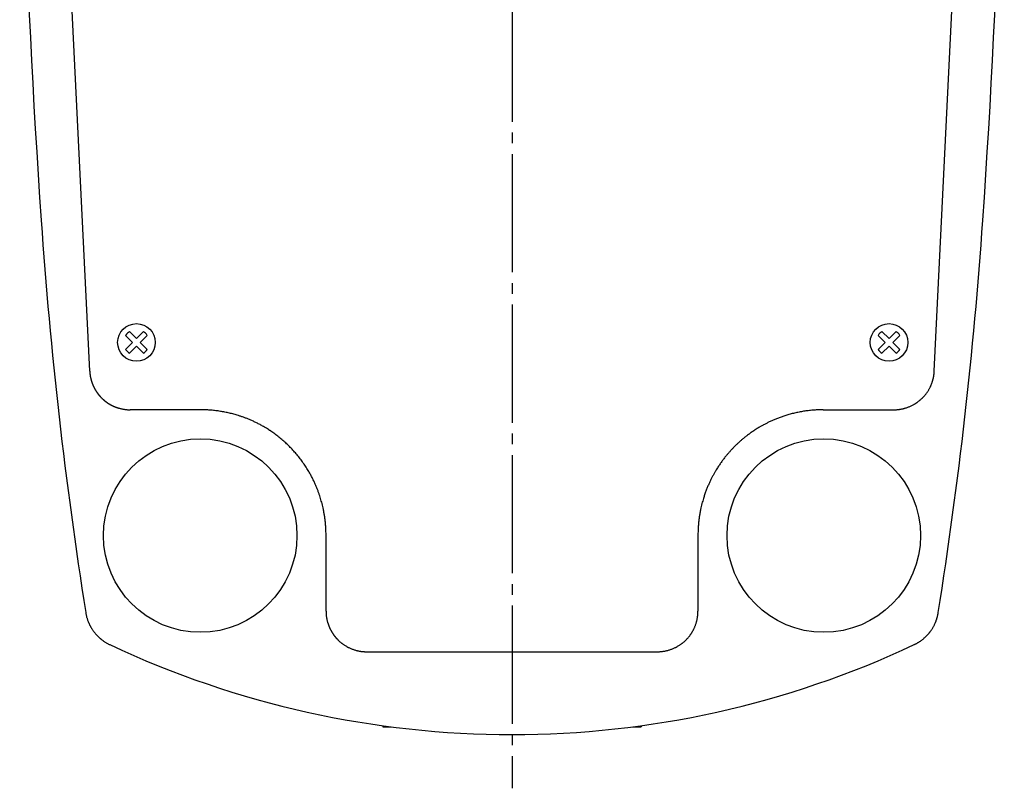
# Model space of a CAD drawing. Units: millimetres. Extents: x 2 to 364, y 3 to 264.
# Drawn here: x 242 to 333, y 83 to 155 of the extents above; entities that cross this region are included whole.
import ezdxf

# ---------------------------------------------------------------- set-up
doc = ezdxf.new("R2010")
doc.units = ezdxf.units.MM
doc.linetypes.add('DASH_CENTER', pattern=[14, 11, -1, 1, -1])
doc.layers.add('1', color=7, linetype='Continuous')

msp = doc.modelspace()

# ---------------------------------------------------------------- linework, layer by layer
at = {"color": 7, "linetype": 'Continuous'}
for p, q in [((248.215, 122.15), (245.101, 186.38)), ((326.783, 122.15), (329.896, 186.38)), ((258.542, 118.548), (251.995, 118.548)), ((316.455, 118.548), (323.002, 118.548)), ((270.199, 99.825), (270.199, 106.892)), ((304.799, 106.892), (304.799, 99.825)), ((273.983, 96.04), (301.014, 96.04))]:
    msp.add_line(p, q, dxfattribs=at)
for centre in [(252.567, 124.813), (322.567, 124.813)]:
    msp.add_circle(centre, 1.75, dxfattribs=at)
for centre, radius, start, end in [((1078.598, 193.953), 836.893, 179.299707, 183.958184), ((-503.601, 193.953), 836.893, 356.041816, 0.700293), ((660.234, 165.005), 417.529, 183.95818, 189.00079), ((-85.237, 165.005), 417.529, 350.99921, 356.04182), ((252.023, 122.334), 3.813, 182.77532, 182.89875), ((252.023, 122.334), 3.813, 182.89875, 183.02216), ((252.023, 122.334), 3.813, 183.02216, 183.14557), ((252.023, 122.334), 3.812, 183.14557, 183.26896), ((252.022, 122.334), 3.812, 183.26896, 183.39234), ((252.022, 122.334), 3.812, 183.39234, 183.51571), ((252.022, 122.334), 3.812, 183.51571, 183.63908), ((252.022, 122.334), 3.811, 183.63908, 183.76243), ((252.021, 122.334), 3.811, 183.76243, 183.88577), ((252.021, 122.334), 3.811, 183.88577, 184.0091), ((252.021, 122.334), 3.811, 184.0091, 184.13242), ((252.021, 122.334), 3.81, 184.13242, 184.25573), ((252.02, 122.334), 3.81, 184.25573, 184.37903), ((252.02, 122.334), 3.81, 184.37903, 184.50233), ((252.02, 122.334), 3.81, 184.50233, 184.62561), ((252.02, 122.334), 3.81, 184.62561, 184.74888), ((252.019, 122.334), 3.809, 184.74888, 184.87215), ((252.019, 122.334), 3.809, 184.87215, 184.9954), ((252.019, 122.334), 3.809, 184.9954, 185.11864), ((252.019, 122.334), 3.809, 185.11864, 185.24188), ((252.019, 122.334), 3.808, 185.24188, 185.36511), ((252.018, 122.334), 3.808, 185.36511, 185.48832), ((252.018, 122.334), 3.808, 185.48832, 185.61153), ((252.018, 122.334), 3.808, 185.61153, 185.73473), ((252.018, 122.334), 3.808, 185.73473, 185.85792), ((252.018, 122.334), 3.807, 185.85792, 185.9811), ((252.017, 122.334), 3.807, 185.9811, 186.10428), ((252.017, 122.334), 3.807, 186.10428, 186.22744), ((252.017, 122.334), 3.807, 186.22744, 186.3506), ((252.017, 122.334), 3.807, 186.3506, 186.47375), ((252.017, 122.334), 3.806, 186.47375, 186.59689), ((252.016, 122.334), 3.806, 186.59689, 186.72002), ((252.016, 122.334), 3.806, 186.72002, 186.84315), ((252.016, 122.334), 3.806, 186.84315, 186.96626), ((252.016, 122.333), 3.806, 186.96626, 187.08937), ((252.016, 122.333), 3.805, 187.08937, 187.21247), ((252.015, 122.333), 3.805, 187.21247, 187.33557), ((252.015, 122.333), 3.805, 187.33557, 187.45866), ((252.015, 122.333), 3.805, 187.45866, 187.58173), ((252.015, 122.333), 3.805, 187.58173, 187.70481), ((252.015, 122.333), 3.804, 187.70481, 187.82787), ((252.014, 122.333), 3.804, 187.82787, 187.95093), ((322.983, 122.333), 3.804, 352.00027, 352.1342), ((322.983, 122.333), 3.804, 352.1342, 352.26854), ((322.983, 122.333), 3.804, 352.26854, 352.4033), ((322.983, 122.333), 3.804, 352.4033, 352.53847), ((322.983, 122.333), 3.804, 352.53847, 352.67406), ((322.983, 122.333), 3.804, 352.67406, 352.81006), ((322.983, 122.333), 3.805, 352.81006, 352.94646), ((322.982, 122.333), 3.805, 352.94646, 353.08328), ((322.982, 122.333), 3.805, 353.08328, 353.22051), ((322.982, 122.333), 3.805, 353.22051, 353.35815), ((322.982, 122.333), 3.805, 353.35815, 353.49619), ((322.982, 122.333), 3.805, 353.49619, 353.63464), ((322.982, 122.334), 3.806, 353.63464, 353.77349), ((322.981, 122.334), 3.806, 353.77349, 353.91275), ((322.981, 122.334), 3.806, 353.91275, 354.05241), ((322.981, 122.334), 3.806, 354.05241, 354.19248), ((322.981, 122.334), 3.807, 354.19248, 354.33294), ((322.98, 122.334), 3.807, 354.33294, 354.47381), ((322.98, 122.334), 3.807, 354.61507, 354.75673), ((322.98, 122.334), 3.807, 354.47381, 354.61507), ((322.979, 122.334), 3.808, 354.75673, 354.89879), ((322.979, 122.334), 3.808, 354.89879, 355.04124), ((322.979, 122.334), 3.808, 355.04124, 355.18409), ((322.978, 122.334), 3.809, 355.18409, 355.32733), ((322.978, 122.334), 3.81, 355.47096, 355.61498), ((322.978, 122.334), 3.809, 355.32733, 355.47096), ((322.977, 122.334), 3.81, 355.61498, 355.7594), ((322.976, 122.334), 3.811, 355.9042, 356.04939), ((322.977, 122.334), 3.81, 355.7594, 355.9042), ((322.976, 122.334), 3.811, 356.04939, 356.19496), ((322.975, 122.334), 3.812, 356.34092, 356.48726), ((322.975, 122.334), 3.812, 356.19496, 356.34092), ((322.974, 122.334), 3.813, 356.48726, 356.63399), ((322.973, 122.334), 3.814, 356.78109, 356.92858), ((322.974, 122.334), 3.813, 356.63399, 356.78109), ((322.972, 122.334), 3.815, 357.07644, 357.22468), ((322.973, 122.334), 3.815, 356.92858, 357.07644), ((252.014, 122.333), 3.804, 187.95093, 188.07398), ((252.014, 122.333), 3.804, 188.07398, 188.19703), ((252.014, 122.333), 3.804, 188.19703, 188.32006), ((252.014, 122.333), 3.803, 188.32006, 188.4431), ((252.014, 122.333), 3.803, 188.4431, 188.56612), ((252.013, 122.333), 3.803, 188.56612, 188.68914), ((252.013, 122.333), 3.803, 188.68914, 188.81215), ((252.013, 122.333), 3.803, 188.81215, 188.93516), ((252.013, 122.333), 3.803, 188.93516, 189.05816), ((252.013, 122.333), 3.802, 189.05816, 189.18116), ((252.012, 122.333), 3.802, 189.18116, 189.30415), ((252.012, 122.333), 3.802, 189.30415, 189.42713), ((252.012, 122.333), 3.802, 189.42713, 189.55011), ((252.012, 122.333), 3.802, 189.55011, 189.67308), ((252.012, 122.333), 3.802, 189.67308, 189.79605), ((252.012, 122.333), 3.801, 189.79605, 189.91901), ((252.011, 122.333), 3.801, 189.91901, 190.04197), ((252.011, 122.333), 3.801, 190.04197, 190.16492), ((252.011, 122.333), 3.801, 190.16492, 190.28787), ((252.011, 122.333), 3.801, 190.28787, 190.41082), ((252.011, 122.333), 3.801, 190.41082, 190.53376), ((252.011, 122.333), 3.8, 190.53376, 190.65669), ((252.01, 122.333), 3.8, 190.65669, 190.77962), ((252.01, 122.333), 3.8, 190.77962, 190.90255), ((252.01, 122.333), 3.8, 190.90255, 191.02547), ((252.01, 122.333), 3.8, 191.02547, 191.14839), ((252.01, 122.333), 3.8, 191.14839, 191.27131), ((252.01, 122.333), 3.799, 191.27131, 191.39422), ((252.009, 122.332), 3.799, 191.39422, 191.51713), ((252.009, 122.332), 3.799, 191.51713, 191.64003), ((252.009, 122.332), 3.799, 191.64003, 191.76294), ((252.009, 122.332), 3.799, 191.76294, 191.88584), ((252.009, 122.332), 3.799, 191.88584, 192.00873), ((252.009, 122.332), 3.798, 192.00873, 192.13163), ((252.009, 122.332), 3.798, 192.13163, 192.25452), ((252.008, 122.332), 3.798, 192.25452, 192.37741), ((252.008, 122.332), 3.798, 192.37741, 192.50029), ((252.008, 122.332), 3.798, 192.50029, 192.62318), ((252.008, 122.332), 3.798, 192.62318, 192.74606), ((252.008, 122.332), 3.797, 192.74606, 192.86894), ((252.008, 122.332), 3.797, 192.86894, 192.99181), ((252.007, 122.332), 3.797, 192.99181, 193.11469), ((252.007, 122.332), 3.797, 193.11469, 193.23757), ((252.007, 122.332), 3.797, 193.23757, 193.36044), ((252.007, 122.332), 3.797, 193.36044, 193.48331), ((252.007, 122.332), 3.796, 193.48331, 193.60618), ((252.007, 122.332), 3.796, 193.60618, 193.72905), ((252.007, 122.332), 3.796, 193.72905, 193.85192), ((252.006, 122.332), 3.796, 193.85192, 193.97479), ((252.006, 122.332), 3.796, 193.97479, 194.09766), ((252.006, 122.332), 3.796, 194.09766, 194.22052), ((252.006, 122.332), 3.796, 194.22052, 194.34339), ((252.006, 122.332), 3.795, 194.34339, 194.46626), ((252.006, 122.332), 3.795, 194.46626, 194.58913), ((252.005, 122.332), 3.795, 194.58913, 194.71199), ((252.005, 122.332), 3.795, 194.71199, 194.83486), ((252.005, 122.331), 3.795, 194.83486, 194.95773), ((252.005, 122.331), 3.795, 194.95773, 195.08059), ((252.005, 122.331), 3.794, 195.08059, 195.20346), ((252.005, 122.331), 3.794, 195.20346, 195.32633), ((252.005, 122.331), 3.794, 195.32633, 195.4492), ((252.004, 122.331), 3.794, 195.4492, 195.57207), ((252.004, 122.331), 3.794, 195.57207, 195.69495), ((252.004, 122.331), 3.794, 195.69495, 195.81782), ((252.004, 122.331), 3.794, 195.81782, 195.9407), ((252.004, 122.331), 3.793, 195.9407, 196.06357), ((252.004, 122.331), 3.793, 196.06357, 196.18645), ((252.004, 122.331), 3.793, 196.18645, 196.30933), ((252.003, 122.331), 3.793, 196.30933, 196.43222), ((252.003, 122.331), 3.793, 196.43222, 196.5551), ((252.003, 122.331), 3.793, 196.5551, 196.67799), ((252.003, 122.331), 3.792, 196.67799, 196.80088), ((252.003, 122.331), 3.792, 196.80088, 196.92377), ((252.003, 122.331), 3.792, 196.92377, 197.04667), ((252.002, 122.331), 3.792, 197.04667, 197.16956), ((252.002, 122.331), 3.792, 197.16956, 197.29247), ((252.002, 122.331), 3.792, 197.29247, 197.41537), ((252.002, 122.331), 3.791, 197.41537, 197.53828), ((252.002, 122.331), 3.791, 197.53828, 197.66119), ((252.002, 122.33), 3.791, 197.66119, 197.96322), ((252.001, 122.33), 3.791, 197.96322, 198.26528), ((252.001, 122.33), 3.79, 198.26528, 198.4979), ((252.001, 122.33), 3.79, 198.4979, 198.73048), ((252, 122.33), 3.79, 198.73048, 198.96302), ((252, 122.33), 3.789, 198.96302, 199.19554), ((252, 122.33), 3.789, 199.19554, 199.42802), ((251.999, 122.33), 3.789, 199.42802, 199.66046), ((251.999, 122.33), 3.788, 199.66046, 199.89288), ((251.999, 122.329), 3.788, 199.89288, 200.12527), ((251.998, 122.329), 3.788, 200.12527, 200.35762), ((251.998, 122.329), 3.787, 200.35762, 200.58995), ((251.998, 122.329), 3.787, 200.58995, 200.82225), ((251.998, 122.329), 3.787, 200.82225, 201.05452), ((251.997, 122.329), 3.787, 201.05452, 201.28676), ((251.997, 122.329), 3.786, 201.28676, 201.51898), ((251.997, 122.329), 3.786, 201.51898, 201.75117), ((251.997, 122.329), 3.786, 201.75117, 201.98333), ((251.996, 122.329), 3.786, 201.98333, 202.21547), ((251.996, 122.328), 3.785, 202.21547, 202.44759), ((323.001, 122.328), 3.785, 336.83206, 338.15387), ((323.001, 122.329), 3.786, 338.15387, 339.41338), ((323, 122.329), 3.787, 339.41341, 340.6082), ((322.995, 122.331), 3.792, 340.6083, 341.73505), ((322.988, 122.333), 3.799, 341.7348, 342.03339), ((322.992, 122.332), 3.795, 342.03339, 342.33788), ((322.993, 122.331), 3.794, 342.3379, 342.43286), ((322.994, 122.331), 3.793, 342.43286, 342.52836), ((322.994, 122.331), 3.793, 342.52836, 342.62441), ((322.995, 122.331), 3.792, 342.62441, 342.72098), ((322.995, 122.331), 3.792, 342.72098, 342.8181), ((322.996, 122.331), 3.791, 342.8181, 342.91574), ((322.996, 122.33), 3.791, 342.91574, 343.01391), ((322.996, 122.33), 3.791, 343.01391, 343.1126), ((322.996, 122.33), 3.791, 343.1126, 343.21182), ((322.996, 122.33), 3.79, 343.21182, 343.31155), ((322.997, 122.33), 3.79, 343.31155, 343.4118), ((322.997, 122.33), 3.79, 343.4118, 343.51255), ((322.997, 122.33), 3.79, 343.51255, 343.61382), ((322.997, 122.33), 3.79, 343.61382, 343.7156), ((322.997, 122.33), 3.79, 343.7156, 343.81788), ((322.996, 122.33), 3.79, 343.81788, 343.92066), ((322.996, 122.33), 3.791, 343.92066, 344.02394), ((322.996, 122.33), 3.791, 344.02394, 344.12772), ((322.996, 122.33), 3.791, 344.12772, 344.232), ((322.996, 122.33), 3.791, 344.232, 344.33677), ((322.996, 122.331), 3.791, 344.33677, 344.44203), ((322.995, 122.331), 3.791, 344.44203, 344.54778), ((322.995, 122.331), 3.792, 344.54778, 344.65401), ((322.995, 122.331), 3.792, 344.65401, 344.76074), ((322.995, 122.331), 3.792, 344.76074, 344.86794), ((322.995, 122.331), 3.792, 344.86794, 344.97563), ((322.994, 122.331), 3.793, 344.97563, 345.08379), ((322.994, 122.331), 3.793, 345.08379, 345.19244), ((322.994, 122.331), 3.793, 345.19244, 345.30156), ((322.993, 122.331), 3.794, 345.30156, 345.41116), ((322.993, 122.331), 3.794, 345.41116, 345.52123), ((322.993, 122.331), 3.794, 345.52123, 345.63177), ((322.993, 122.331), 3.794, 345.63177, 345.74278), ((322.992, 122.331), 3.795, 345.74278, 345.85426), ((322.992, 122.332), 3.795, 345.85426, 345.96621), ((322.992, 122.332), 3.795, 345.96621, 346.07862), ((322.991, 122.332), 3.796, 346.07862, 346.1915), ((322.991, 122.332), 3.796, 346.1915, 346.30484), ((322.991, 122.332), 3.796, 346.30484, 346.41864), ((322.991, 122.332), 3.796, 346.41864, 346.5329), ((322.99, 122.332), 3.797, 346.5329, 346.64763), ((322.99, 122.332), 3.797, 346.64763, 346.76281), ((322.99, 122.332), 3.797, 346.76281, 346.87844), ((322.99, 122.332), 3.798, 346.87844, 346.99454), ((322.989, 122.332), 3.798, 346.99454, 347.11108), ((322.989, 122.332), 3.798, 347.11108, 347.22809), ((322.989, 122.332), 3.798, 347.22809, 347.34554), ((322.989, 122.332), 3.799, 347.34554, 347.46344), ((322.988, 122.332), 3.799, 347.46344, 347.5818), ((322.988, 122.332), 3.799, 347.5818, 347.7006), ((322.988, 122.332), 3.799, 347.7006, 347.81985), ((322.988, 122.333), 3.799, 347.81985, 347.93955), ((322.988, 122.333), 3.8, 347.93955, 348.0597), ((322.987, 122.333), 3.8, 348.0597, 348.18029), ((322.987, 122.333), 3.8, 348.18029, 348.30132), ((322.987, 122.333), 3.8, 348.30132, 348.4228), ((322.987, 122.333), 3.8, 348.4228, 348.54472), ((322.987, 122.333), 3.801, 348.54472, 348.66708), ((322.986, 122.333), 3.801, 348.66708, 348.78988), ((322.986, 122.333), 3.801, 348.78988, 348.91312), ((322.986, 122.333), 3.801, 348.91312, 349.03679), ((322.986, 122.333), 3.801, 349.03679, 349.16091), ((322.986, 122.333), 3.801, 349.16091, 349.28546), ((322.986, 122.333), 3.801, 349.28546, 349.41045), ((322.986, 122.333), 3.802, 349.41045, 349.53587), ((322.985, 122.333), 3.802, 349.53587, 349.66172), ((322.985, 122.333), 3.802, 349.66172, 349.78801), ((322.985, 122.333), 3.802, 349.78801, 349.91473), ((322.985, 122.333), 3.802, 349.91473, 350.04188), ((322.985, 122.333), 3.802, 350.04188, 350.16946), ((322.985, 122.333), 3.802, 350.16946, 350.29747), ((322.985, 122.333), 3.802, 350.29747, 350.42591), ((322.985, 122.333), 3.803, 350.42591, 350.55478), ((322.985, 122.333), 3.803, 350.55478, 350.68407), ((322.984, 122.333), 3.803, 350.68407, 350.81379), ((322.984, 122.333), 3.803, 350.81379, 350.94394), ((322.984, 122.333), 3.803, 350.94394, 351.0745), ((322.984, 122.333), 3.803, 351.0745, 351.20549), ((322.984, 122.333), 3.803, 351.20549, 351.33691), ((322.984, 122.333), 3.803, 351.33691, 351.46874), ((322.984, 122.333), 3.803, 351.46874, 351.601), ((322.984, 122.333), 3.803, 351.601, 351.73367), ((322.984, 122.333), 3.804, 351.73367, 351.86676), ((322.983, 122.333), 3.804, 351.86676, 352.00027), ((251.996, 122.328), 3.785, 202.44759, 202.67969), ((251.996, 122.328), 3.785, 202.67969, 202.91176), ((251.995, 122.328), 3.785, 202.91176, 203.14381), ((251.995, 122.328), 3.784, 203.14381, 203.37584), ((251.995, 122.328), 3.784, 203.37584, 203.60785), ((251.995, 122.328), 3.784, 203.60785, 203.83984), ((251.995, 122.328), 3.784, 203.83984, 204.07182), ((251.994, 122.328), 3.783, 204.07182, 204.30378), ((251.994, 122.328), 3.783, 204.30378, 204.53572), ((251.994, 122.328), 3.783, 204.53572, 204.76764), ((251.994, 122.327), 3.783, 204.76764, 204.99955), ((251.994, 122.327), 3.782, 204.99955, 205.23145), ((251.993, 122.327), 3.782, 205.23145, 205.46333), ((251.993, 122.327), 3.782, 205.46333, 205.6952), ((251.993, 122.327), 3.782, 205.6952, 205.92706), ((251.993, 122.327), 3.782, 205.92706, 206.1589), ((251.993, 122.327), 3.781, 206.1589, 206.39074), ((251.992, 122.327), 3.781, 206.39074, 206.62257), ((251.992, 122.327), 3.781, 206.62257, 206.85439), ((251.992, 122.327), 3.781, 206.85439, 207.08621), ((251.992, 122.326), 3.781, 207.08621, 207.31802), ((251.992, 122.326), 3.78, 207.31802, 207.54982), ((251.992, 122.326), 3.78, 207.54982, 207.78162), ((251.991, 122.326), 3.78, 207.78162, 208.01341), ((251.991, 122.326), 3.78, 208.01341, 208.2452), ((251.991, 122.326), 3.78, 208.2452, 208.47699), ((251.991, 122.326), 3.779, 208.47699, 208.70878), ((251.991, 122.326), 3.779, 208.70878, 208.94057), ((251.991, 122.326), 3.779, 208.94057, 209.17236), ((251.99, 122.326), 3.779, 209.17236, 209.40415), ((251.99, 122.326), 3.779, 209.40415, 209.63595), ((251.99, 122.325), 3.778, 209.63595, 209.86775), ((251.99, 122.325), 3.778, 209.86775, 210.09955), ((251.99, 122.325), 3.778, 210.09955, 210.33136), ((251.99, 122.325), 3.778, 210.33136, 210.56317), ((251.989, 122.325), 3.778, 210.56317, 210.79499), ((251.989, 122.325), 3.777, 210.79499, 211.02682), ((251.989, 122.325), 3.777, 211.02682, 211.25866), ((251.989, 122.325), 3.777, 211.25866, 211.49051), ((251.989, 122.325), 3.777, 211.49051, 211.72237), ((251.989, 122.325), 3.777, 211.72237, 211.95424), ((251.988, 122.325), 3.777, 211.95424, 212.18613), ((251.988, 122.324), 3.776, 212.18613, 212.41802), ((251.988, 122.324), 3.776, 212.41802, 212.64994), ((251.988, 122.324), 3.776, 212.64994, 212.88186), ((251.988, 122.324), 3.776, 212.88186, 213.11381), ((251.988, 122.324), 3.776, 213.11381, 213.34577), ((251.988, 122.324), 3.775, 213.34577, 213.57775), ((251.987, 122.324), 3.775, 213.57775, 213.80974), ((251.987, 122.324), 3.775, 213.80974, 214.04176), ((251.987, 122.324), 3.775, 214.04176, 214.2738), ((251.987, 122.324), 3.775, 214.2738, 214.50586), ((251.987, 122.323), 3.775, 214.50586, 214.73794), ((251.987, 122.323), 3.774, 214.73794, 214.97005), ((251.987, 122.323), 3.774, 214.97005, 215.20217), ((251.986, 122.323), 3.774, 215.20217, 215.43433), ((251.986, 122.323), 3.774, 215.43433, 215.66651), ((251.986, 122.323), 3.774, 215.66651, 215.89872), ((251.986, 122.323), 3.774, 215.89872, 216.13095), ((251.986, 122.323), 3.774, 216.13095, 216.36321), ((251.986, 122.323), 3.773, 216.36321, 216.5955), ((251.986, 122.323), 3.773, 216.5955, 216.82782), ((251.986, 122.323), 3.773, 216.82782, 217.06018), ((251.985, 122.323), 3.773, 217.06018, 217.29256), ((251.985, 122.322), 3.773, 217.29256, 217.52498), ((251.985, 122.322), 3.773, 217.52498, 217.75742), ((251.985, 122.322), 3.773, 217.75742, 217.98991), ((251.985, 122.322), 3.772, 217.98991, 218.22243), ((251.985, 122.322), 3.772, 218.22243, 218.45498), ((323.012, 122.322), 3.773, 321.34273, 322.8441), ((323.012, 122.322), 3.773, 322.84411, 324.40204), ((323.011, 122.323), 3.774, 324.40207, 326.0151), ((323.009, 122.324), 3.776, 326.01516, 327.68164), ((323.008, 122.325), 3.778, 327.68142, 329.34466), ((323.008, 122.325), 3.778, 329.34472, 330.95467), ((323.007, 122.326), 3.779, 330.9547, 332.50979), ((323.005, 122.326), 3.781, 332.5098, 334.00861), ((323.004, 122.327), 3.783, 334.00861, 335.44982), ((323.002, 122.328), 3.784, 335.4498, 336.83207), ((251.985, 122.322), 3.772, 218.45498, 218.68757), ((251.985, 122.322), 3.772, 218.68757, 218.92019), ((251.985, 122.322), 3.772, 218.92019, 219.15286), ((251.985, 122.322), 3.772, 219.15286, 219.38556), ((251.985, 122.322), 3.772, 219.38556, 219.6183), ((251.985, 122.322), 3.772, 219.6183, 219.85108), ((251.984, 122.322), 3.772, 219.85108, 220.08391), ((251.984, 122.322), 3.772, 220.08391, 220.31677), ((251.984, 122.322), 3.772, 220.31677, 220.54967), ((251.984, 122.322), 3.771, 220.54967, 220.78262), ((251.984, 122.321), 3.771, 220.78262, 221.01561), ((251.984, 122.321), 3.771, 221.01561, 221.24865), ((251.984, 122.321), 3.771, 221.24865, 221.48173), ((251.984, 122.321), 3.771, 221.48173, 221.71485), ((251.984, 122.321), 3.771, 221.71485, 221.94802), ((251.984, 122.321), 3.771, 221.94802, 222.18124), ((251.984, 122.321), 3.771, 222.18124, 222.4145), ((251.984, 122.321), 3.771, 222.4145, 222.64781), ((251.984, 122.321), 3.771, 222.64781, 222.88117), ((251.984, 122.321), 3.771, 222.88117, 223.11458), ((251.984, 122.321), 3.771, 223.11458, 223.34803), ((251.984, 122.321), 3.771, 223.34803, 223.58154), ((251.984, 122.321), 3.771, 223.58154, 223.8151), ((251.984, 122.321), 3.771, 223.8151, 224.0487), ((251.984, 122.322), 3.771, 224.0487, 224.28236), ((251.984, 122.322), 3.772, 224.28236, 224.51607), ((251.984, 122.322), 3.772, 224.51607, 224.74984), ((251.984, 122.322), 3.772, 224.74984, 224.98365), ((251.985, 122.322), 3.772, 224.98365, 225.21752), ((251.985, 122.322), 3.772, 225.21752, 225.45144), ((251.985, 122.322), 3.772, 225.45144, 225.68541), ((251.985, 122.322), 3.772, 225.68541, 225.91944), ((251.985, 122.322), 3.772, 225.91944, 226.15352), ((251.985, 122.322), 3.773, 226.15352, 226.38766), ((251.985, 122.322), 3.773, 226.38766, 226.6218), ((251.985, 122.322), 3.772, 226.6218, 226.85588), ((251.985, 122.322), 3.772, 226.85588, 227.0899), ((251.985, 122.322), 3.772, 227.0899, 227.32388), ((251.985, 122.322), 3.772, 227.32388, 227.55779), ((251.985, 122.322), 3.772, 227.5578, 227.79166), ((251.984, 122.322), 3.772, 227.79166, 228.02547), ((251.984, 122.322), 3.772, 228.02547, 228.25923), ((251.984, 122.322), 3.772, 228.25923, 228.49294), ((251.984, 122.321), 3.771, 228.49294, 228.7266), ((251.984, 122.321), 3.771, 228.7266, 228.9602), ((251.984, 122.321), 3.771, 228.9602, 229.19376), ((251.984, 122.321), 3.771, 229.19376, 229.42726), ((251.984, 122.321), 3.771, 229.42726, 229.66072), ((251.984, 122.321), 3.771, 229.66072, 229.89412), ((251.984, 122.321), 3.771, 229.89412, 230.12748), ((251.984, 122.321), 3.771, 230.12748, 230.36079), ((251.984, 122.321), 3.771, 230.36079, 230.59405), ((251.984, 122.321), 3.771, 230.59405, 230.82726), ((251.984, 122.321), 3.771, 230.82726, 231.06043), ((251.984, 122.321), 3.771, 231.06043, 231.29356), ((251.984, 122.321), 3.771, 231.29356, 231.52663), ((251.984, 122.321), 3.771, 231.52663, 231.75967), ((251.984, 122.321), 3.771, 231.75967, 231.99266), ((251.984, 122.322), 3.771, 231.99266, 232.2256), ((251.984, 122.322), 3.772, 232.2256, 232.4585), ((251.984, 122.322), 3.772, 232.4585, 232.69137), ((251.984, 122.322), 3.772, 232.69137, 232.92419), ((251.984, 122.322), 3.772, 232.92419, 233.15697), ((251.985, 122.322), 3.772, 233.15697, 233.38971), ((251.985, 122.322), 3.772, 233.38971, 233.62241), ((251.985, 122.322), 3.772, 233.62241, 233.85507), ((251.985, 122.322), 3.772, 233.85507, 234.0877), ((251.985, 122.322), 3.772, 234.0877, 234.32028), ((251.985, 122.322), 3.772, 234.32028, 234.55284), ((251.985, 122.322), 3.772, 234.55284, 234.78535), ((251.985, 122.322), 3.773, 234.78535, 235.01784), ((251.985, 122.323), 3.773, 235.01784, 235.25028), ((251.985, 122.323), 3.773, 235.25028, 235.4827), ((251.985, 122.323), 3.773, 235.4827, 235.71508), ((251.985, 122.323), 3.773, 235.71508, 235.94743), ((251.985, 122.323), 3.773, 235.94743, 236.17975), ((251.985, 122.323), 3.773, 236.17975, 236.41204), ((251.986, 122.323), 3.774, 236.41204, 236.64431), ((251.986, 122.323), 3.774, 236.64431, 236.87654), ((251.986, 122.323), 3.774, 236.87654, 237.10875), ((251.986, 122.324), 3.774, 237.10875, 237.34092), ((251.986, 122.324), 3.774, 237.34092, 237.57308), ((251.986, 122.324), 3.774, 237.57308, 237.80521), ((251.986, 122.324), 3.774, 237.80521, 238.03731), ((251.986, 122.324), 3.775, 238.03731, 238.26939), ((251.986, 122.324), 3.775, 238.26939, 238.50145), ((251.986, 122.324), 3.775, 238.50145, 238.73349), ((251.986, 122.325), 3.775, 238.73349, 238.96551), ((251.986, 122.325), 3.775, 238.96551, 239.19751), ((251.987, 122.325), 3.775, 239.19751, 239.42949), ((251.987, 122.325), 3.776, 239.42949, 239.66145), ((251.987, 122.325), 3.776, 239.66145, 239.89339), ((323.009, 122.327), 3.778, 299.54296, 300.55894), ((323.012, 122.323), 3.773, 300.55904, 301.63349), ((323.013, 122.322), 3.772, 301.63354, 302.76353), ((323.012, 122.323), 3.773, 302.76354, 303.94689), ((323.012, 122.323), 3.773, 303.94688, 305.18194), ((323.012, 122.323), 3.773, 305.18193, 306.46738), ((323.012, 122.323), 3.773, 306.46737, 307.80208), ((323.013, 122.322), 3.772, 307.80208, 309.18501), ((323.013, 122.321), 3.771, 309.18502, 310.61513), ((323.014, 122.321), 3.771, 310.61515, 312.09134), ((323.013, 122.322), 3.772, 312.09139, 313.61242), ((323.012, 122.323), 3.773, 313.61213, 314.73749), ((323.014, 122.32), 3.77, 314.7376, 315.93211), ((323.014, 122.321), 3.77, 315.93215, 317.19224), ((323.013, 122.321), 3.771, 317.19224, 318.5153), ((323.012, 122.322), 3.772, 318.51529, 319.89933), ((323.012, 122.322), 3.773, 319.89931, 321.34274), ((251.987, 122.325), 3.776, 239.89339, 240.12532), ((251.987, 122.325), 3.776, 240.12532, 240.35723), ((251.987, 122.326), 3.776, 240.35723, 240.58913), ((251.987, 122.326), 3.777, 240.58913, 240.82101), ((251.987, 122.326), 3.777, 240.82101, 241.05289), ((251.987, 122.326), 3.777, 241.05289, 241.28475), ((251.987, 122.326), 3.777, 241.28475, 241.5166), ((251.987, 122.326), 3.777, 241.5166, 241.74844), ((251.988, 122.327), 3.777, 241.74844, 241.98027), ((251.988, 122.327), 3.778, 241.98027, 242.21209), ((251.988, 122.327), 3.778, 242.21209, 242.4439), ((251.988, 122.327), 3.778, 242.4439, 242.67571), ((251.988, 122.327), 3.778, 242.67571, 242.90752), ((251.988, 122.327), 3.778, 242.90752, 243.13932), ((251.988, 122.328), 3.779, 243.13932, 243.37111), ((251.988, 122.328), 3.779, 243.37111, 243.60291), ((251.988, 122.328), 3.779, 243.60291, 243.8347), ((251.988, 122.328), 3.779, 243.8347, 244.06649), ((251.988, 122.328), 3.779, 244.06649, 244.29828), ((251.988, 122.328), 3.78, 244.29828, 244.53007), ((251.989, 122.329), 3.78, 244.53007, 244.76187), ((251.989, 122.329), 3.78, 244.76187, 244.99366), ((251.989, 122.329), 3.78, 244.99366, 245.22546), ((251.989, 122.329), 3.78, 245.22546, 245.45727), ((251.989, 122.329), 3.781, 245.45727, 245.68908), ((251.989, 122.33), 3.781, 245.68908, 245.9209), ((251.989, 122.33), 3.781, 245.9209, 246.15272), ((251.989, 122.33), 3.781, 246.15272, 246.38455), ((251.989, 122.33), 3.781, 246.38455, 246.61639), ((251.989, 122.33), 3.782, 246.61639, 246.84824), ((251.989, 122.33), 3.782, 246.84824, 247.08011), ((251.989, 122.331), 3.782, 247.08011, 247.31198), ((251.99, 122.331), 3.782, 247.31198, 247.54386), ((251.99, 122.331), 3.782, 247.54386, 247.77576), ((251.99, 122.331), 3.783, 247.77576, 248.00768), ((251.99, 122.331), 3.783, 248.00768, 248.2396), ((251.99, 122.332), 3.783, 248.2396, 248.47155), ((251.99, 122.332), 3.783, 248.47155, 248.70351), ((251.99, 122.332), 3.784, 248.70351, 248.93548), ((251.99, 122.332), 3.784, 248.93548, 249.16748), ((251.99, 122.333), 3.784, 249.16748, 249.3995), ((251.99, 122.333), 3.784, 249.3995, 249.63153), ((251.99, 122.333), 3.784, 249.63153, 249.86358), ((251.99, 122.333), 3.785, 249.86358, 250.09566), ((251.991, 122.333), 3.785, 250.09566, 250.32776), ((251.991, 122.334), 3.785, 250.32776, 250.55988), ((251.991, 122.334), 3.785, 250.55988, 250.79203), ((251.991, 122.334), 3.786, 250.79203, 251.0242), ((251.991, 122.334), 3.786, 251.0242, 251.25639), ((251.991, 122.335), 3.786, 251.25639, 251.48861), ((251.991, 122.335), 3.787, 251.48861, 251.72086), ((251.991, 122.335), 3.787, 251.72086, 251.95313), ((251.991, 122.335), 3.787, 251.95313, 252.18544), ((251.991, 122.336), 3.787, 252.18544, 252.41777), ((251.991, 122.336), 3.788, 252.41777, 252.65013), ((251.991, 122.336), 3.788, 252.65013, 252.88252), ((251.992, 122.337), 3.788, 252.88252, 253.11494), ((251.992, 122.337), 3.789, 253.11494, 253.3474), ((251.992, 122.337), 3.789, 253.3474, 253.57988), ((251.992, 122.338), 3.789, 253.57988, 253.8124), ((251.992, 122.338), 3.79, 253.8124, 254.04495), ((251.992, 122.338), 3.79, 254.04495, 254.27753), ((251.992, 122.339), 3.79, 254.27753, 254.51015), ((251.993, 122.34), 3.792, 254.51026, 256.44446), ((251.993, 122.342), 3.794, 256.44446, 258.3782), ((251.994, 122.345), 3.797, 258.3782, 260.31201), ((251.994, 122.347), 3.799, 260.31201, 262.24645), ((251.994, 122.35), 3.802, 262.24646, 264.18203), ((251.995, 122.353), 3.805, 264.18204, 266.11923), ((251.995, 122.356), 3.808, 266.11924, 268.05848), ((251.995, 122.359), 3.811, 268.05849, 270.00016), ((258.543, 106.808), 11.74, 87.88537, 90.00019), ((258.543, 106.82), 11.728, 85.77338, 87.88535), ((258.544, 106.83), 11.718, 83.66374, 85.77336), ((258.545, 106.839), 11.709, 81.55587, 83.66373), ((258.546, 106.847), 11.7, 79.44914, 81.55587), ((258.547, 106.856), 11.692, 77.34287, 79.44914), ((258.549, 106.864), 11.684, 75.23635, 77.34287), ((258.551, 106.872), 11.676, 73.12886, 75.23635), ((316.446, 106.872), 11.676, 104.76368, 106.87109), ((316.448, 106.863), 11.684, 102.65722, 104.76368), ((316.45, 106.855), 11.692, 100.551, 102.65722), ((316.452, 106.847), 11.701, 98.4443, 100.551), ((316.453, 106.839), 11.709, 96.33643, 98.44429), ((316.454, 106.83), 11.718, 94.22677, 96.33642), ((316.454, 106.82), 11.728, 92.11473, 94.22676), ((316.455, 106.808), 11.74, 89.99981, 92.11471), ((323.002, 122.36), 3.812, 269.99976, 271.69439), ((323.003, 122.356), 3.808, 271.69446, 273.33671), ((323.003, 122.353), 3.805, 273.33676, 274.92488), ((323.003, 122.351), 3.803, 274.9249, 276.45735), ((323.003, 122.35), 3.802, 276.45735, 277.93271), ((323.003, 122.348), 3.8, 277.93269, 279.34957), ((323.004, 122.346), 3.798, 279.34955, 280.70646), ((323.004, 122.343), 3.795, 280.70645, 282.00162), ((323.005, 122.34), 3.792, 282.00163, 283.23283), ((323.005, 122.339), 3.79, 283.2329, 284.3971), ((323.004, 122.343), 3.795, 284.39726, 285.49023), ((323.006, 122.337), 3.789, 285.48986, 287.48331), ((323.006, 122.335), 3.787, 287.48331, 289.48054), ((323.007, 122.333), 3.784, 289.48054, 291.4822), ((323.008, 122.331), 3.782, 291.4822, 293.48885), ((323.009, 122.329), 3.78, 293.48887, 295.501), ((323.009, 122.327), 3.778, 295.50102, 297.51901), ((323.01, 122.327), 3.778, 297.51904, 299.54318), ((258.552, 106.873), 11.674, 71.87552, 73.12902), ((258.557, 106.888), 11.659, 70.53727, 71.87539), ((258.558, 106.891), 11.655, 69.11902, 70.53723), ((258.558, 106.892), 11.654, 67.6239, 69.11903), ((258.56, 106.896), 11.65, 66.05427, 67.62393), ((258.562, 106.901), 11.644, 64.41209, 66.05429), ((258.565, 106.907), 11.638, 62.69916, 64.41208), ((258.567, 106.911), 11.633, 60.91737, 62.69912), ((316.43, 106.912), 11.632, 116.92451, 118.34259), ((316.433, 106.905), 11.64, 115.429, 116.9245), ((316.436, 106.9), 11.646, 113.85871, 115.42902), ((316.438, 106.896), 11.65, 112.21577, 113.85873), ((316.439, 106.893), 11.653, 110.50212, 112.21576), ((316.441, 106.888), 11.658, 108.71979, 110.50209), ((316.444, 106.878), 11.669, 106.87101, 108.71972), ((258.567, 106.911), 11.634, 59.06884, 60.9173), ((258.571, 106.917), 11.626, 56.71661, 59.06905), ((258.574, 106.922), 11.621, 54.36815, 56.71658), ((258.576, 106.924), 11.617, 52.02307, 54.36813), ((316.422, 106.924), 11.618, 124.55946, 126.27255), ((316.424, 106.922), 11.62, 122.77818, 124.55942), ((316.428, 106.916), 11.628, 120.9309, 122.7781), ((316.433, 106.907), 11.638, 119.67998, 120.93133), ((316.428, 106.916), 11.628, 118.34264, 119.67982), ((258.577, 106.926), 11.615, 49.68058, 52.02305), ((258.577, 106.927), 11.614, 47.33986, 49.68057), ((258.578, 106.927), 11.614, 45, 47.33985), ((316.416, 106.931), 11.609, 132.40354, 133.74402), ((316.418, 106.929), 11.611, 130.98322, 132.4035), ((316.421, 106.926), 11.615, 129.48639, 130.98322), ((316.422, 106.924), 11.618, 127.91549, 129.48641), ((316.423, 106.924), 11.618, 126.27255, 127.9155), ((258.578, 106.927), 11.614, 42.66015, 45), ((258.577, 106.927), 11.614, 40.31943, 42.66014), ((316.421, 106.926), 11.615, 139.01678, 140.51361), ((316.418, 106.929), 11.611, 137.5965, 139.01678), ((316.416, 106.93), 11.609, 136.25598, 137.59646), ((316.423, 106.923), 11.619, 134.99976, 136.25585), ((316.423, 106.923), 11.619, 133.74415, 135.00024), ((258.577, 106.926), 11.615, 37.97695, 40.31942), ((258.575, 106.925), 11.617, 35.63187, 37.97693), ((258.572, 106.923), 11.621, 33.28342, 35.63185), ((316.423, 106.924), 11.618, 143.72745, 145.44054), ((316.423, 106.924), 11.618, 142.0845, 143.72745), ((316.423, 106.924), 11.618, 140.51359, 142.08451), ((258.568, 106.92), 11.626, 30.93095, 33.28339), ((258.561, 106.916), 11.634, 29.08247, 30.93116), ((316.431, 106.919), 11.628, 150.31987, 151.65685), ((316.44, 106.914), 11.638, 149.06867, 150.31971), ((316.431, 106.919), 11.628, 147.2219, 149.0691), ((316.425, 106.923), 11.62, 145.44058, 147.22182), ((258.562, 106.916), 11.633, 27.30046, 29.0824), ((258.558, 106.914), 11.638, 25.58737, 27.30043), ((258.552, 106.911), 11.644, 23.94509, 25.58737), ((316.447, 106.911), 11.646, 154.57029, 156.14061), ((316.442, 106.913), 11.64, 153.07486, 154.57031), ((316.435, 106.917), 11.632, 151.6569, 153.07486), ((258.546, 106.909), 11.65, 22.37543, 23.94511), ((258.543, 106.908), 11.654, 20.88037, 22.37546), ((258.542, 106.907), 11.655, 19.46227, 20.88037), ((316.459, 106.906), 11.658, 159.49744, 161.27992), ((316.454, 106.908), 11.653, 157.78363, 159.4974), ((316.451, 106.909), 11.65, 156.1406, 157.78363), ((258.539, 106.906), 11.658, 18.1243, 19.46223), ((258.524, 106.901), 11.674, 16.87094, 18.12416), ((258.507, 106.896), 11.691, 15.71682, 16.87169), ((258.53, 106.902), 11.668, 14.47455, 15.71656), ((316.467, 106.902), 11.668, 164.28346, 165.52552), ((316.49, 106.896), 11.691, 163.12827, 164.2832), ((316.469, 106.903), 11.669, 161.28, 163.12895), ((258.526, 106.901), 11.672, 13.15148, 14.47444), ((258.514, 106.899), 11.684, 11.75174, 13.15145), ((258.502, 106.896), 11.697, 10.27828, 11.75176), ((316.496, 106.896), 11.697, 168.24838, 169.72188), ((316.484, 106.899), 11.684, 166.84866, 168.2484), ((316.471, 106.901), 11.672, 165.52563, 166.84864), ((258.493, 106.894), 11.706, 8.73331, 10.27831), ((258.488, 106.894), 11.711, 7.11867, 8.73333), ((258.485, 106.893), 11.714, 5.4361, 7.11868), ((316.513, 106.893), 11.714, 172.88149, 174.56405), ((316.509, 106.894), 11.711, 171.26684, 172.88149), ((316.504, 106.894), 11.706, 169.72185, 171.26686), ((258.481, 106.893), 11.718, 3.68736, 5.43607), ((258.472, 106.892), 11.727, 1.87444, 3.68729), ((258.455, 106.892), 11.744, 359.99968, 1.87433), ((316.542, 106.892), 11.744, 178.12573, 180.00033), ((316.525, 106.892), 11.727, 176.31282, 178.12562), ((316.517, 106.893), 11.718, 174.56407, 176.31276), ((251.79, 100.308), 3.993, 189.00099, 190.7364), ((251.789, 100.308), 3.991, 190.73641, 192.47106), ((251.788, 100.308), 3.99, 192.47106, 194.20531), ((251.786, 100.307), 3.989, 194.20531, 195.93954), ((251.785, 100.307), 3.987, 195.93954, 197.67411), ((251.784, 100.307), 3.986, 197.67411, 199.40941), ((251.783, 100.306), 3.985, 199.40941, 201.1458), ((274.014, 99.825), 3.815, 179.99966, 181.87347), ((274.008, 99.825), 3.809, 181.87358, 183.68577), ((274.005, 99.825), 3.806, 183.68584, 185.43409), ((274.003, 99.825), 3.805, 185.43411, 187.11641), ((274.002, 99.824), 3.804, 187.11641, 188.73095), ((274, 99.824), 3.802, 188.73092, 190.27597), ((273.998, 99.824), 3.799, 190.27594, 191.74961), ((273.993, 99.823), 3.795, 191.74959, 193.14964), ((273.989, 99.822), 3.79, 193.14967, 194.47312), ((301.006, 99.822), 3.793, 345.01658, 346.83958), ((301.003, 99.823), 3.795, 346.83963, 348.59563), ((301, 99.824), 3.799, 348.59564, 350.28279), ((300.996, 99.824), 3.802, 350.28277, 351.89946), ((300.994, 99.825), 3.805, 351.89942, 353.44403), ((300.992, 99.825), 3.806, 353.44399, 354.91479), ((300.993, 99.825), 3.806, 354.91476, 356.30954), ((300.993, 99.825), 3.806, 356.30957, 357.62534), ((300.99, 99.825), 3.808, 357.62545, 358.85785), ((300.977, 99.825), 3.822, 358.85814, 0.00063), ((323.216, 100.306), 3.984, 339.18759, 340.3053), ((323.214, 100.306), 3.985, 340.30531, 341.47472), ((323.212, 100.307), 3.987, 341.47471, 342.69422), ((323.211, 100.307), 3.988, 342.69421, 343.96253), ((323.211, 100.307), 3.989, 343.96252, 345.27855), ((323.21, 100.307), 3.989, 345.27855, 346.64126), ((323.21, 100.308), 3.99, 346.64127, 348.04966), ((323.209, 100.308), 3.991, 348.04968, 349.50265), ((323.206, 100.308), 3.993, 349.5027, 350.99907), ((251.782, 100.306), 3.984, 201.1458, 202.88363), ((251.784, 100.307), 3.986, 202.88347, 203.89634), ((251.78, 100.305), 3.982, 203.89644, 204.96701), ((251.779, 100.305), 3.981, 204.96705, 206.09245), ((251.78, 100.305), 3.982, 206.09246, 207.2706), ((251.781, 100.305), 3.982, 207.27059, 208.49985), ((251.781, 100.305), 3.982, 208.49983, 209.77892), ((251.78, 100.305), 3.982, 209.77891, 211.10673), ((251.779, 100.304), 3.981, 211.10673, 212.48226), ((251.779, 100.304), 3.98, 212.48227, 213.90451), ((251.779, 100.304), 3.98, 213.90453, 215.37238), ((251.78, 100.305), 3.981, 215.37243, 216.8847), ((273.988, 99.821), 3.789, 194.47323, 195.71588), ((273.995, 99.824), 3.797, 195.71614, 196.87185), ((273.989, 99.822), 3.79, 196.87139, 197.10409), ((273.989, 99.821), 3.79, 197.10409, 197.33675), ((273.988, 99.821), 3.789, 197.33675, 197.56938), ((273.988, 99.821), 3.789, 197.56938, 197.80198), ((273.988, 99.821), 3.788, 197.80198, 198.03454), ((273.987, 99.821), 3.788, 198.03454, 198.26707), ((273.987, 99.821), 3.788, 198.26707, 198.49957), ((273.987, 99.821), 3.787, 198.49957, 198.73204), ((273.986, 99.821), 3.787, 198.73204, 198.96448), ((273.986, 99.821), 3.787, 198.96448, 199.19689), ((273.986, 99.821), 3.787, 199.19689, 199.42927), ((273.985, 99.82), 3.786, 199.42927, 199.66163), ((273.985, 99.82), 3.786, 199.66163, 199.89395), ((273.985, 99.82), 3.786, 199.89395, 200.12625), ((273.985, 99.82), 3.785, 200.12625, 200.35852), ((273.984, 99.82), 3.785, 200.35852, 200.59077), ((273.984, 99.82), 3.785, 200.59077, 200.82299), ((273.984, 99.82), 3.785, 200.82299, 201.05519), ((273.984, 99.82), 3.784, 201.05519, 201.28736), ((273.983, 99.82), 3.784, 201.28736, 201.51952), ((273.983, 99.82), 3.784, 201.51952, 201.75165), ((273.983, 99.819), 3.783, 201.75165, 201.98376), ((273.983, 99.819), 3.783, 201.98376, 202.21585), ((273.982, 99.819), 3.783, 202.21585, 202.44792), ((273.982, 99.819), 3.783, 202.44792, 202.67997), ((273.982, 99.819), 3.782, 202.67997, 202.912), ((273.982, 99.819), 3.782, 202.912, 203.14402), ((273.982, 99.819), 3.782, 203.14402, 203.37602), ((273.981, 99.819), 3.782, 203.37602, 203.60801), ((273.981, 99.819), 3.782, 203.60801, 203.83998), ((273.981, 99.819), 3.781, 203.83998, 204.07194), ((273.981, 99.819), 3.781, 204.07194, 204.30388), ((273.98, 99.818), 3.781, 204.30388, 204.53581), ((273.98, 99.818), 3.781, 204.53581, 204.76774), ((273.98, 99.818), 3.78, 204.76774, 204.99965), ((273.98, 99.818), 3.78, 204.99965, 205.23155), ((273.98, 99.818), 3.78, 205.23155, 205.46344), ((273.979, 99.818), 3.78, 205.46344, 205.69533), ((273.979, 99.818), 3.78, 205.69533, 205.9272), ((273.979, 99.818), 3.779, 205.9272, 206.15908), ((273.979, 99.818), 3.779, 206.15908, 206.39094), ((273.979, 99.818), 3.779, 206.39094, 206.62281), ((273.979, 99.818), 3.779, 206.62281, 206.85467), ((273.978, 99.817), 3.779, 206.85467, 207.08652), ((273.978, 99.817), 3.778, 207.08652, 207.31838), ((273.978, 99.817), 3.778, 207.31838, 207.55023), ((273.978, 99.817), 3.778, 207.55023, 207.78209), ((273.978, 99.817), 3.778, 207.78209, 208.01395), ((273.977, 99.817), 3.778, 208.01395, 208.2458), ((273.977, 99.817), 3.777, 208.2458, 208.47767), ((273.977, 99.817), 3.777, 208.47767, 208.70953), ((273.977, 99.817), 3.777, 208.70953, 208.9414), ((301.022, 99.816), 3.775, 330.32007, 331.6572), ((301.021, 99.816), 3.776, 331.65725, 333.07533), ((301.019, 99.818), 3.779, 333.07533, 334.57085), ((301.017, 99.819), 3.781, 334.57083, 336.14118), ((301.015, 99.819), 3.783, 336.14116, 337.78416), ((301.014, 99.82), 3.784, 337.78417, 339.49783), ((301.013, 99.82), 3.786, 339.49787, 341.28018), ((301.009, 99.821), 3.789, 341.28026, 343.12896), ((301.006, 99.822), 3.793, 343.12865, 345.01648), ((323.218, 100.304), 3.981, 323.11538, 324.86724), ((323.218, 100.304), 3.981, 324.86724, 326.61787), ((323.218, 100.304), 3.981, 326.61787, 328.36763), ((323.218, 100.305), 3.981, 328.36763, 330.11688), ((323.218, 100.305), 3.982, 330.11688, 331.86601), ((323.217, 100.305), 3.982, 331.86601, 333.61538), ((323.216, 100.305), 3.983, 333.61539, 335.36538), ((323.216, 100.306), 3.984, 335.36539, 337.11637), ((323.213, 100.307), 3.987, 337.11617, 338.12352), ((323.216, 100.306), 3.983, 338.12362, 339.18755), ((251.78, 100.305), 3.981, 216.88455, 218.39055), ((251.779, 100.304), 3.98, 218.39059, 219.85245), ((251.779, 100.304), 3.98, 219.85248, 221.26903), ((251.779, 100.305), 3.981, 221.26903, 222.6392), ((251.78, 100.305), 3.982, 222.63919, 223.96197), ((251.78, 100.306), 3.983, 223.96195, 225.23633), ((251.78, 100.306), 3.982, 225.23632, 226.46121), ((251.78, 100.305), 3.982, 226.4612, 227.63532), ((251.779, 100.305), 3.981, 227.63533, 228.7571), ((251.78, 100.305), 3.982, 228.75714, 229.82447), ((251.783, 100.309), 3.986, 229.82457, 230.83464), ((251.782, 100.307), 3.985, 230.83448, 232.58172), ((251.782, 100.308), 3.985, 232.58172, 234.32749), ((273.977, 99.817), 3.777, 208.9414, 209.17327), ((273.977, 99.816), 3.777, 209.17327, 209.40516), ((273.976, 99.816), 3.776, 209.40516, 209.63705), ((273.976, 99.816), 3.776, 209.63705, 209.86894), ((273.976, 99.816), 3.776, 209.86894, 210.10085), ((273.976, 99.816), 3.776, 210.10085, 210.33277), ((273.976, 99.816), 3.776, 210.33277, 210.56469), ((273.976, 99.816), 3.775, 210.56469, 210.79663), ((273.975, 99.816), 3.775, 210.79663, 211.02858), ((273.975, 99.816), 3.775, 211.02858, 211.26055), ((273.975, 99.816), 3.775, 211.26055, 211.49253), ((273.975, 99.816), 3.775, 211.49253, 211.72453), ((273.975, 99.815), 3.774, 211.72453, 211.95654), ((273.975, 99.815), 3.774, 211.95654, 212.18857), ((273.975, 99.815), 3.774, 212.18857, 212.42061), ((273.974, 99.815), 3.774, 212.42061, 212.65268), ((273.974, 99.815), 3.774, 212.65268, 212.88477), ((273.974, 99.815), 3.774, 212.88477, 213.11687), ((273.974, 99.815), 3.773, 213.11687, 213.349), ((273.974, 99.815), 3.773, 213.349, 213.58115), ((273.974, 99.815), 3.773, 213.58115, 213.81332), ((273.974, 99.815), 3.773, 213.81332, 214.04552), ((273.973, 99.815), 3.773, 214.04552, 214.27775), ((273.973, 99.814), 3.773, 214.27775, 214.50999), ((273.973, 99.814), 3.772, 214.50999, 214.74227), ((273.973, 99.814), 3.772, 214.74227, 214.97457), ((273.973, 99.814), 3.772, 214.97457, 215.2069), ((273.973, 99.814), 3.772, 215.2069, 215.43926), ((273.973, 99.814), 3.772, 215.43926, 215.67165), ((273.973, 99.814), 3.772, 215.67165, 215.90407), ((273.972, 99.814), 3.772, 215.90407, 216.13653), ((273.972, 99.814), 3.771, 216.13653, 216.36901), ((273.972, 99.814), 3.771, 216.36901, 216.60153), ((273.972, 99.814), 3.771, 216.60153, 216.83408), ((273.972, 99.814), 3.771, 216.83408, 217.06667), ((273.972, 99.813), 3.771, 217.06667, 217.29929), ((273.972, 99.813), 3.771, 217.29929, 217.53194), ((273.972, 99.813), 3.771, 217.53194, 217.76464), ((273.972, 99.813), 3.771, 217.76464, 217.99737), ((273.972, 99.813), 3.771, 217.99737, 218.23014), ((273.972, 99.813), 3.77, 218.23014, 218.46295), ((273.972, 99.813), 3.77, 218.46295, 218.6958), ((273.971, 99.813), 3.77, 218.6958, 218.92869), ((273.971, 99.813), 3.77, 218.92869, 219.16162), ((273.971, 99.813), 3.77, 219.16162, 219.39459), ((273.971, 99.813), 3.77, 219.39459, 219.62761), ((273.971, 99.813), 3.77, 219.62761, 219.86066), ((273.971, 99.813), 3.77, 219.86066, 220.09377), ((273.971, 99.813), 3.77, 220.09377, 220.32691), ((273.971, 99.813), 3.77, 220.32691, 220.5601), ((273.971, 99.813), 3.77, 220.5601, 220.79334), ((273.971, 99.813), 3.77, 220.79334, 221.02662), ((273.971, 99.813), 3.77, 221.02662, 221.25995), ((273.971, 99.813), 3.77, 221.25995, 221.49333), ((273.971, 99.813), 3.77, 221.49333, 221.72675), ((273.971, 99.813), 3.77, 221.72675, 221.96023), ((273.971, 99.813), 3.77, 221.96023, 222.19375), ((273.971, 99.813), 3.77, 222.19375, 222.42732), ((273.971, 99.813), 3.77, 222.42732, 222.66094), ((273.971, 99.813), 3.77, 222.66094, 222.89461), ((273.971, 99.813), 3.77, 222.89461, 223.12833), ((273.971, 99.813), 3.77, 223.12833, 223.36211), ((273.971, 99.813), 3.77, 223.36211, 223.59593), ((273.971, 99.813), 3.77, 223.59593, 223.82981), ((273.972, 99.813), 3.77, 223.82981, 224.06374), ((273.972, 99.813), 3.771, 224.06374, 224.29773), ((273.972, 99.813), 3.771, 224.29773, 224.53176), ((273.972, 99.813), 3.771, 224.53176, 224.76586), ((273.972, 99.814), 3.771, 224.76586, 225), ((273.972, 99.814), 3.772, 224.99977, 226.25635), ((273.97, 99.812), 3.768, 226.25648, 227.59731), ((301.027, 99.812), 3.768, 312.40269, 313.74352), ((301.025, 99.814), 3.772, 313.74365, 315.00023), ((301.026, 99.813), 3.771, 314.9999, 316.67123), ((301.027, 99.812), 3.769, 316.67128, 318.28806), ((301.026, 99.813), 3.77, 318.28809, 319.84871), ((301.026, 99.813), 3.771, 319.84872, 321.35174), ((301.025, 99.814), 3.772, 321.35173, 322.79577), ((301.025, 99.814), 3.772, 322.79575, 324.17938), ((301.025, 99.814), 3.772, 324.17936, 325.50093), ((301.025, 99.814), 3.771, 325.50093, 326.75839), ((301.025, 99.814), 3.772, 326.75844, 327.94906), ((301.02, 99.817), 3.777, 327.94919, 329.06919), ((301.019, 99.817), 3.778, 329.06867, 330.31991), ((323.215, 100.308), 3.985, 304.77663, 306.19443), ((323.216, 100.307), 3.985, 306.19445, 307.65781), ((323.215, 100.308), 3.985, 307.65786, 309.1656), ((323.216, 100.307), 3.984, 309.16545, 310.6705), ((323.217, 100.306), 3.982, 310.67054, 312.1317), ((323.217, 100.305), 3.982, 312.13172, 313.54778), ((323.217, 100.305), 3.982, 313.54779, 314.91766), ((323.217, 100.305), 3.982, 314.91766, 316.24033), ((323.217, 100.305), 3.982, 316.24032, 317.51477), ((323.218, 100.305), 3.981, 317.51476, 318.73988), ((323.219, 100.304), 3.98, 318.73987, 319.91437), ((323.22, 100.303), 3.979, 319.91438, 321.03666), ((323.22, 100.303), 3.979, 321.0367, 322.10465), ((323.216, 100.306), 3.983, 322.10475, 323.11556), ((251.783, 100.309), 3.987, 234.32749, 236.07214), ((251.784, 100.31), 3.988, 236.07214, 237.81605), ((251.784, 100.311), 3.989, 237.81606, 239.55961), ((251.785, 100.312), 3.99, 239.55961, 241.30319), ((251.786, 100.313), 3.992, 241.30319, 243.04717), ((251.786, 100.314), 3.993, 243.04717, 244.79192), ((287.499, 176.184), 87.847, 244.7931, 295.2069), ((273.971, 99.812), 3.769, 227.59735, 229.01786), ((273.972, 99.813), 3.771, 229.01786, 230.51479), ((273.972, 99.814), 3.771, 230.51477, 232.08568), ((273.972, 99.814), 3.772, 232.08567, 233.7285), ((273.972, 99.814), 3.772, 233.72851, 235.44136), ((273.973, 99.815), 3.772, 235.4414, 237.22229), ((273.974, 99.817), 3.775, 237.22237, 239.06911), ((273.975, 99.818), 3.777, 239.06895, 241.08627), ((273.975, 99.819), 3.777, 241.08629, 243.09996), ((273.976, 99.82), 3.779, 243.09998, 245.11039), ((273.977, 99.822), 3.781, 245.1104, 247.11799), ((273.978, 99.824), 3.783, 247.118, 249.12325), ((273.979, 99.827), 3.786, 249.12326, 251.12669), ((273.98, 99.829), 3.789, 251.1267, 253.12886), ((273.981, 99.833), 3.793, 253.12865, 255.01648), ((273.981, 99.833), 3.793, 255.01658, 256.83958), ((301.017, 99.832), 3.791, 284.76382, 286.87126), ((301.018, 99.829), 3.789, 286.87127, 288.87155), ((301.019, 99.827), 3.786, 288.87156, 290.87371), ((301.02, 99.825), 3.783, 290.87371, 292.87831), ((301.021, 99.822), 3.781, 292.87831, 294.88588), ((301.021, 99.82), 3.779, 294.88589, 296.89692), ((301.022, 99.819), 3.777, 296.89694, 298.91186), ((301.023, 99.818), 3.777, 298.91188, 300.93105), ((301.023, 99.817), 3.775, 300.93089, 302.77763), ((301.025, 99.815), 3.772, 302.77771, 304.5586), ((301.025, 99.814), 3.772, 304.55864, 306.27149), ((301.025, 99.814), 3.772, 306.2715, 307.91433), ((301.025, 99.814), 3.771, 307.91432, 309.48523), ((301.026, 99.813), 3.771, 309.48521, 310.98214), ((301.027, 99.812), 3.769, 310.98214, 312.40265), ((323.21, 100.317), 3.996, 295.20794, 296.21785), ((323.212, 100.312), 3.991, 296.21794, 297.28524), ((323.213, 100.311), 3.99, 297.28528, 298.40716), ((323.213, 100.312), 3.99, 298.40717, 299.58156), ((323.213, 100.312), 3.99, 299.58156, 300.80688), ((323.213, 100.311), 3.99, 300.80687, 302.08186), ((323.213, 100.31), 3.989, 302.08185, 303.40544), ((323.214, 100.309), 3.987, 303.40543, 304.77662), ((273.981, 99.836), 3.795, 256.83963, 258.59563), ((273.982, 99.839), 3.799, 258.59564, 260.28279), ((273.983, 99.843), 3.802, 260.28277, 261.89946), ((273.983, 99.845), 3.805, 261.89942, 263.44403), ((273.983, 99.847), 3.806, 263.44399, 264.91479), ((273.983, 99.846), 3.806, 264.91476, 266.30954), ((273.983, 99.846), 3.806, 266.30957, 267.62534), ((273.983, 99.849), 3.808, 267.62545, 268.85785), ((273.983, 99.862), 3.822, 268.85814, 270.00063), ((301.014, 99.854), 3.814, 269.99979, 272.1146), ((301.014, 99.85), 3.81, 272.11462, 274.22663), ((301.014, 99.847), 3.806, 274.22664, 276.33632), ((301.015, 99.843), 3.803, 276.33633, 278.44424), ((301.015, 99.84), 3.8, 278.44425, 280.55102), ((301.016, 99.838), 3.797, 280.55102, 282.65731), ((301.016, 99.835), 3.794, 282.65731, 284.76382)]:
    msp.add_arc(centre, radius, start, end, dxfattribs=at)
at = {"layer": '1', "color": 3, "linetype": 'DASH_CENTER'}
msp.add_line((287.499, 226.336), (287.499, 83.336), dxfattribs=at)
at = {"layer": '1', "color": 7, "linetype": 'Continuous'}
for p, q in [((252.567, 125.167), (251.913, 125.82)), ((253.22, 125.82), (252.567, 125.167)), ((322.567, 125.167), (321.913, 125.82)), ((323.22, 125.82), (322.567, 125.167)), ((251.56, 125.466), (252.213, 124.813)), ((252.213, 124.813), (251.56, 124.16)), ((252.92, 124.813), (253.573, 125.466)), ((253.573, 124.16), (252.92, 124.813)), ((321.56, 125.466), (322.213, 124.813)), ((322.213, 124.813), (321.56, 124.16)), ((322.92, 124.813), (323.573, 125.466)), ((323.573, 124.16), (322.92, 124.813)), ((251.913, 123.806), (252.567, 124.46)), ((252.567, 124.46), (253.22, 123.806)), ((321.913, 123.806), (322.567, 124.46)), ((322.567, 124.46), (323.22, 123.806)), ((275.499, 89.16), (275.499, 89.059)), ((275.499, 89.059), (276.251, 89.059)), ((298.746, 89.059), (299.499, 89.059)), ((299.499, 89.16), (299.499, 89.059))]:
    msp.add_line(p, q, dxfattribs=at)
for centre in [(258.499, 106.848), (316.499, 106.848)]:
    msp.add_circle(centre, 9, dxfattribs=at)
for centre, start, end in [((252.567, 124.813), 122.9753, 147.0247), ((252.567, 124.813), 32.9753, 57.0247), ((322.567, 124.813), 122.9753, 147.0247), ((322.567, 124.813), 32.9753, 57.0247), ((252.567, 124.813), 212.9753, 237.0247), ((252.567, 124.813), 302.9753, 327.0247), ((322.567, 124.813), 212.9753, 237.0247), ((322.567, 124.813), 302.9753, 327.0247)]:
    msp.add_arc(centre, 1.2, start, end, dxfattribs=at)

doc.saveas('drawing.dxf')
